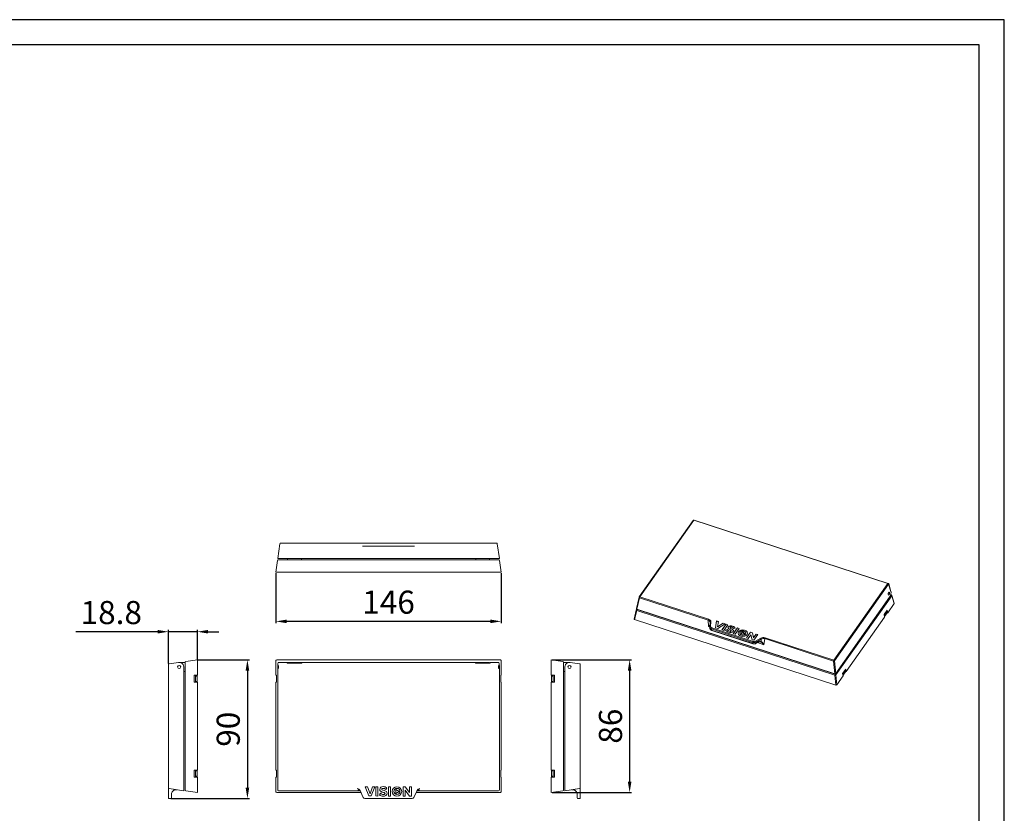
# Model space of a CAD drawing. Units: millimetres. Extents: x -548 to 2250, y -1887 to -931.
# Drawn here: x 1611 to 2250, y -1446 to -931 of the extents above; entities that cross this region are included whole.
import ezdxf

# ---------------------------------------------------------------- set-up
doc = ezdxf.new("R2010")
doc.units = ezdxf.units.MM
doc.dimstyles.new('ISO-25', dxfattribs={"dimtxt": 15, "dimasz": 7, "dimexe": 1.25, "dimexo": 0.625, "dimgap": 3, "dimtad": 1, "dimtoh": 1, "dimdsep": 46, "dimtxsty": 'Standard', "dimcen": 0, "dimadec": 0, "dimazin": 0, "dimtfac": 1, "dimtmove": 0, "dimatfit": 3, "dimfxl": 0, "dimarcsym": 0})

# ---------------------------------------------------------------- blocks, each defined once
blk = doc.blocks.new('*D18')
at = {"color": 0, "lineweight": -2}
for p, q in [((1707.74, -1348.77), (1707.74, -1326.89)), ((1726.54, -1346.27), (1726.54, -1326.89)), ((1700.74, -1328.14), (1647.74, -1328.14)), ((1726.54, -1328.14), (1707.74, -1328.14)), ((1733.54, -1328.14), (1740.54, -1328.14))]:
    blk.add_line(p, q, dxfattribs=at)
at = {"color": 0, "lineweight": 18}
for points in [[(1700.74, -1326.98), (1700.74, -1329.31), (1707.74, -1328.14)], [(1733.54, -1326.98), (1733.54, -1329.31), (1726.54, -1328.14)]]:
    blk.add_solid(points, dxfattribs=at)
at = {"layer": 'Defpoints', "color": 0, "lineweight": 18}
for p in [(1707.74, -1328.14), (1726.54, -1346.9), (1707.74, -1349.39)]:
    blk.add_point(p, dxfattribs=at)
at = {"color": 0, "lineweight": 18, "insert": (1670.74, -1317.64), "char_height": 15, "attachment_point": 5}
blk.add_mtext('18.8', dxfattribs=at)
blk = doc.blocks.new('*D19')
at = {"color": 0, "lineweight": -2}
for p, q in [((1956.65, -1346.4), (2008.07, -1346.4)), ((2006.82, -1353.4), (2006.82, -1425.4)), ((1956.65, -1432.4), (2008.07, -1432.4))]:
    blk.add_line(p, q, dxfattribs=at)
at = {"color": 0, "lineweight": 18}
for points in [[(2005.65, -1353.4), (2007.99, -1353.4), (2006.82, -1346.4)], [(2005.65, -1425.4), (2007.99, -1425.4), (2006.82, -1432.4)]]:
    blk.add_solid(points, dxfattribs=at)
at = {"layer": 'Defpoints', "color": 0, "lineweight": 18}
for p in [(1956.03, -1346.4), (1956.03, -1432.4), (2006.82, -1432.4)]:
    blk.add_point(p, dxfattribs=at)
at = {"color": 0, "lineweight": 18, "insert": (1996.32, -1389.4), "char_height": 15, "attachment_point": 5, "rotation": 90}
blk.add_mtext('86', dxfattribs=at)
blk = doc.blocks.new('*D20')
at = {"color": 0, "lineweight": -2}
for p, q in [((1777.51, -1290.07), (1777.51, -1322.67)), ((1923.5, -1290.07), (1923.5, -1322.67)), ((1916.5, -1321.42), (1784.51, -1321.42))]:
    blk.add_line(p, q, dxfattribs=at)
at = {"color": 0, "lineweight": 18}
for points in [[(1784.51, -1320.26), (1784.51, -1322.59), (1777.51, -1321.42)], [(1916.5, -1320.26), (1916.5, -1322.59), (1923.5, -1321.42)]]:
    blk.add_solid(points, dxfattribs=at)
at = {"layer": 'Defpoints', "color": 0, "lineweight": 18}
for p in [(1777.51, -1289.45), (1923.5, -1289.45), (1777.51, -1321.42)]:
    blk.add_point(p, dxfattribs=at)
at = {"color": 0, "lineweight": 18, "insert": (1850.51, -1310.92), "char_height": 15, "attachment_point": 5}
blk.add_mtext('146', dxfattribs=at)
blk = doc.blocks.new('*D24')
at = {"color": 0, "lineweight": -2}
for p, q in [((1727.16, -1346.4), (1760.25, -1346.4)), ((1759, -1353.4), (1759, -1429.36)), ((1709.36, -1436.36), (1760.25, -1436.36))]:
    blk.add_line(p, q, dxfattribs=at)
at = {"color": 0, "lineweight": 18}
for points in [[(1757.83, -1353.4), (1760.16, -1353.4), (1759, -1346.4)], [(1757.83, -1429.36), (1760.16, -1429.36), (1759, -1436.36)]]:
    blk.add_solid(points, dxfattribs=at)
at = {"layer": 'Defpoints', "color": 0, "lineweight": 18}
for p in [(1726.54, -1346.4), (1708.74, -1436.36), (1759, -1436.36)]:
    blk.add_point(p, dxfattribs=at)
at = {"color": 0, "lineweight": 18, "insert": (1748.5, -1391.38), "char_height": 15, "attachment_point": 5, "rotation": 90}
blk.add_mtext('90', dxfattribs=at)

msp = doc.modelspace()

# ---------------------------------------------------------------- linework, layer by layer
for p, q in [((2249.73, -931.146), (888.95, -931.146)), ((2249.73, -1886.961), (2249.73, -931.146)), ((2233.532, -947.376), (969.944, -947.376)), ((2233.532, -1870.763), (2233.532, -947.376))]:
    msp.add_line(p, q)
at = {"lineweight": 18}
for p, q in [((2048.033, -1255.903), (2012.981, -1305.566)), ((2048.436, -1255.828), (2013.384, -1305.491)), ((2174.294, -1296.925), (2048.436, -1255.828)), ((2174.454, -1296.813), (2048.596, -1255.716)), ((1778.664, -1280.647), (1780.009, -1271.078)), ((1780.504, -1270.647), (1830.173, -1270.647)), ((1830.173, -1270.647), (1832.475, -1270.647)), ((1832.475, -1270.647), (1834.298, -1270.647)), ((1834.298, -1272.647), (1833.676, -1272.647)), ((1834.298, -1270.647), (1835.666, -1270.647)), ((1835.666, -1272.647), (1834.298, -1272.647)), ((1835.666, -1270.647), (1865.351, -1270.647)), ((1865.351, -1272.647), (1835.666, -1272.647)), ((1844.784, -1270.631), (1844.784, -1270.647)), ((1846.085, -1270.631), (1846.085, -1270.647)), ((1848.221, -1270.647), (1848.221, -1270.631)), ((1849.513, -1270.647), (1849.513, -1270.631)), ((1865.351, -1270.647), (1866.719, -1270.647)), ((1866.719, -1272.647), (1865.351, -1272.647)), ((1866.719, -1270.647), (1868.541, -1270.647)), ((1867.341, -1272.647), (1866.719, -1272.647)), ((1868.541, -1270.647), (1870.843, -1270.647)), ((1870.843, -1270.647), (1920.512, -1270.647)), ((1921.007, -1271.078), (1922.352, -1280.647)), ((1777.512, -1289.447), (1778.576, -1281.878)), ((1779.159, -1280.647), (1778.664, -1280.647)), ((1779.071, -1281.447), (1921.946, -1281.447)), ((1921.857, -1280.647), (1779.159, -1280.647)), ((1784.968, -1281.447), (1784.968, -1280.647)), ((1793.968, -1281.447), (1793.968, -1280.647)), ((1907.048, -1281.447), (1907.048, -1280.647)), ((1916.048, -1281.447), (1916.048, -1280.647)), ((1922.352, -1280.647), (1921.857, -1280.647)), ((1922.441, -1281.878), (1923.505, -1289.447)), ((1778.007, -1289.447), (1777.512, -1289.447)), ((1923.01, -1289.447), (1778.007, -1289.447)), ((1779.289, -1289.447), (1779.389, -1289.583)), ((1779.574, -1289.447), (1779.389, -1289.583)), ((1923.505, -1289.447), (1923.01, -1289.447)), ((2139.242, -1346.588), (2174.294, -1296.925)), ((2174.743, -1297.383), (2139.692, -1347.046)), ((2176.303, -1302.73), (2174.743, -1297.383)), ((2176.22, -1302.087), (2174.779, -1297.149)), ((2012.902, -1305.743), (2011.205, -1313.154)), ((2013.172, -1306.111), (2011.478, -1313.509)), ((2057.821, -1320.691), (2013.172, -1306.111)), ((2013.384, -1305.491), (2058.033, -1320.07)), ((2140.416, -1355.235), (2175.351, -1305.737)), ((2176.777, -1304.768), (2140.482, -1356.194)), ((2175.57, -1305.383), (2176.327, -1304.31)), ((2176.327, -1304.31), (2176.04, -1304.216)), ((2176.488, -1304.198), (2176.08, -1304.065)), ((2178.281, -1309.925), (2176.777, -1304.768)), ((2178.322, -1309.709), (2176.813, -1304.534)), ((2011.115, -1314.048), (2009.772, -1319.914)), ((2011.385, -1314.416), (2010.044, -1320.269)), ((2011.455, -1313.501), (2011.194, -1313.871)), ((2139.82, -1356.356), (2011.385, -1314.416)), ((2139.754, -1355.397), (2011.478, -1313.509)), ((2011.739, -1313.594), (2011.597, -1313.796)), ((2011.597, -1313.796), (2140.032, -1355.735)), ((2173.832, -1314.207), (2171.861, -1316.999)), ((2174.12, -1315.821), (2173.832, -1314.207)), ((2178.281, -1309.925), (2174.12, -1315.821)), ((2140.392, -1362.832), (2010.044, -1320.269)), ((2057.852, -1324.845), (2057.821, -1320.691)), ((2062.513, -1325.54), (2063.07, -1321.149)), ((2063.071, -1321.246), (2062.527, -1325.545)), ((2063.07, -1321.149), (2063.071, -1321.246)), ((2063.07, -1321.149), (2064.374, -1321.578)), ((2064.36, -1321.67), (2063.071, -1321.246)), ((2172.149, -1318.613), (2147.186, -1353.982)), ((2171.861, -1316.999), (2172.149, -1318.613)), ((2172.063, -1318.131), (2172.146, -1318.158)), ((2172.135, -1317.43), (2173.668, -1315.259)), ((2172.135, -1317.43), (2172.146, -1318.158)), ((2172.146, -1318.158), (2173.678, -1315.986)), ((2173.668, -1315.259), (2173.678, -1315.986)), ((2173.674, -1315.675), (2174.12, -1315.821)), ((2057.852, -1324.845), (2058.816, -1325.159)), ((2058.815, -1325.138), (2058.826, -1325.865)), ((2058.952, -1322.017), (2058.816, -1325.066)), ((2059.446, -1321.676), (2059.31, -1324.725)), ((2059.939, -1326.349), (2059.95, -1327.076)), ((2086.624, -1335.063), (2059.939, -1326.349)), ((2059.95, -1327.076), (2086.635, -1335.79)), ((2060.014, -1327.241), (2086.699, -1335.955)), ((2060.153, -1325.675), (2086.837, -1334.389)), ((2063.947, -1326.012), (2062.513, -1325.54)), ((2064.374, -1321.578), (2063.838, -1324.92)), ((2063.838, -1324.92), (2067.346, -1322.555)), ((2063.838, -1324.92), (2063.84, -1325.017)), ((2067.347, -1322.652), (2063.84, -1325.017)), ((2068.651, -1322.984), (2063.947, -1326.012)), ((2069.311, -1323.201), (2066.677, -1326.909)), ((2066.677, -1326.909), (2067.82, -1327.285)), ((2066.734, -1326.928), (2069.312, -1323.298)), ((2067.346, -1322.555), (2067.347, -1322.652)), ((2067.346, -1322.555), (2068.651, -1322.984)), ((2068.551, -1323.048), (2067.347, -1322.652)), ((2067.82, -1327.285), (2070.454, -1323.577)), ((2070.099, -1326.649), (2069.053, -1327.046)), ((2070.101, -1326.746), (2069.054, -1327.143)), ((2069.311, -1323.201), (2069.312, -1323.298)), ((2070.454, -1323.577), (2069.311, -1323.201)), ((2069.312, -1323.298), (2070.399, -1323.655)), ((2070.101, -1326.746), (2070.099, -1326.649)), ((2070.724, -1325.086), (2070.723, -1324.989)), ((2071.453, -1327.808), (2071.451, -1327.711)), ((2071.905, -1325.394), (2071.907, -1325.515)), ((2072.679, -1327.703), (2072.678, -1327.606)), ((2072.717, -1327.595), (2072.716, -1327.474)), ((2073.563, -1324.627), (2073.562, -1324.53)), ((2076.671, -1325.621), (2074.037, -1329.329)), ((2074.094, -1329.347), (2076.672, -1325.718)), ((2074.241, -1326.104), (2075.288, -1325.735)), ((2075.18, -1329.705), (2077.814, -1325.997)), ((2076.671, -1325.621), (2076.672, -1325.718)), ((2077.814, -1325.997), (2076.671, -1325.621)), ((2076.672, -1325.718), (2077.759, -1326.075)), ((2074.037, -1329.329), (2075.18, -1329.705)), ((2078.208, -1329.1), (2078.209, -1329.196)), ((2078.961, -1329.619), (2080.057, -1328.076)), ((2081.405, -1329.471), (2078.961, -1329.619)), ((2080.059, -1328.173), (2079.035, -1329.615)), ((2080.057, -1328.076), (2080.059, -1328.173)), ((2080.057, -1328.076), (2081.405, -1329.471)), ((2081.318, -1329.476), (2080.059, -1328.173)), ((2082.165, -1329.137), (2082.163, -1329.041)), ((2085.199, -1328.424), (2082.565, -1332.132)), ((2082.565, -1332.132), (2083.708, -1332.508)), ((2082.622, -1332.151), (2085.2, -1328.521)), ((2083.708, -1332.508), (2085.426, -1330.09)), ((2085.199, -1328.424), (2085.2, -1328.521)), ((2086.375, -1328.811), (2085.199, -1328.424)), ((2085.2, -1328.521), (2086.376, -1328.908)), ((2085.426, -1330.09), (2086.269, -1333.35)), ((2086.269, -1333.35), (2087.372, -1333.713)), ((2086.375, -1328.811), (2086.376, -1328.908)), ((2087.208, -1331.958), (2086.375, -1328.811)), ((2086.376, -1328.908), (2087.21, -1332.055)), ((2088.863, -1329.629), (2087.208, -1331.958)), ((2087.208, -1331.958), (2087.21, -1332.055)), ((2087.21, -1332.055), (2088.864, -1329.726)), ((2087.372, -1333.713), (2090.007, -1330.005)), ((2088.455, -1334.242), (2091.867, -1332.263)), ((2092.193, -1332.887), (2088.78, -1334.866)), ((2088.863, -1329.629), (2088.864, -1329.726)), ((2090.007, -1330.005), (2088.863, -1329.629)), ((2088.864, -1329.726), (2089.951, -1330.083)), ((2091.983, -1334.437), (2092.193, -1332.887)), ((2094.381, -1332.629), (2093.844, -1336.598)), ((2139.03, -1347.208), (2094.381, -1332.629)), ((2094.593, -1332.008), (2139.242, -1346.588)), ((2086.624, -1335.063), (2086.635, -1335.79)), ((2088.722, -1335.765), (2089.887, -1335.089)), ((2088.791, -1335.594), (2088.78, -1334.866)), ((2088.791, -1335.594), (2089.956, -1334.918)), ((2089.648, -1335.227), (2093.844, -1336.598)), ((1718.97, -1347.466), (1726.539, -1346.402)), ((1726.539, -1346.402), (1726.539, -1346.897)), ((1726.539, -1346.897), (1726.539, -1356.399)), ((1777.512, -1346.897), (1777.512, -1356.399)), ((1778.007, -1346.402), (1923.01, -1346.402)), ((1923.505, -1346.897), (1923.505, -1356.399)), ((1956.026, -1346.897), (1956.026, -1346.402)), ((1956.026, -1346.402), (1963.596, -1347.466)), ((1956.026, -1346.897), (1956.026, -1356.399)), ((1707.739, -1429.429), (1707.739, -1349.395)), ((1708.17, -1348.899), (1714.322, -1348.035)), ((1714.739, -1348.006), (1718.539, -1348.006)), ((1717.739, -1430.774), (1717.739, -1351.006)), ((1718.539, -1430.836), (1718.539, -1347.961)), ((1778.664, -1351.006), (1778.664, -1430.774)), ((1784.718, -1348.006), (1779.418, -1348.006)), ((1784.718, -1348.006), (1784.718, -1348.035)), ((1784.718, -1348.035), (1784.718, -1348.507)), ((1794.218, -1348.507), (1784.718, -1348.507)), ((1784.968, -1348.006), (1793.968, -1348.006)), ((1784.968, -1348.507), (1784.968, -1348.006)), ((1793.968, -1348.507), (1793.968, -1348.006)), ((1906.798, -1348.006), (1794.218, -1348.006)), ((1794.218, -1348.035), (1794.218, -1348.006)), ((1794.218, -1348.035), (1794.218, -1348.507)), ((1906.798, -1348.006), (1906.798, -1348.035)), ((1906.798, -1348.035), (1906.798, -1348.507)), ((1916.298, -1348.507), (1906.798, -1348.507)), ((1907.048, -1348.507), (1907.048, -1348.006)), ((1907.048, -1348.006), (1916.048, -1348.006)), ((1916.048, -1348.507), (1916.048, -1348.006)), ((1921.592, -1348.006), (1916.298, -1348.006)), ((1916.298, -1348.035), (1916.298, -1348.006)), ((1916.298, -1348.035), (1916.298, -1348.507)), ((1922.352, -1430.774), (1922.352, -1351.006)), ((1964.026, -1347.961), (1964.026, -1430.836)), ((1967.826, -1348.006), (1964.026, -1348.006)), ((1964.826, -1351.006), (1964.826, -1430.774)), ((1968.244, -1348.035), (1974.396, -1348.899)), ((1974.826, -1349.395), (1974.826, -1429.429)), ((2139.754, -1355.397), (2139.03, -1347.208)), ((2139.692, -1347.046), (2140.416, -1355.235)), ((2146.898, -1352.369), (2144.927, -1355.161)), ((2147.186, -1353.982), (2146.898, -1352.369)), ((1718.539, -1354.006), (1717.739, -1354.006)), ((1724.439, -1356.399), (1724.439, -1360.899)), ((1726.539, -1356.399), (1724.439, -1356.399)), ((1725.439, -1356.899), (1725.439, -1356.399)), ((1725.439, -1356.899), (1726.439, -1356.899)), ((1725.439, -1360.399), (1725.439, -1356.899)), ((1726.439, -1356.899), (1726.439, -1356.399)), ((1726.439, -1360.399), (1726.439, -1356.899)), ((1777.807, -1356.399), (1777.512, -1356.399)), ((1777.758, -1360.399), (1777.758, -1356.899)), ((1777.807, -1356.399), (1777.807, -1360.899)), ((1923.21, -1356.399), (1923.21, -1360.899)), ((1923.505, -1356.399), (1923.21, -1356.399)), ((1923.258, -1360.399), (1923.258, -1356.899)), ((1958.126, -1356.399), (1956.026, -1356.399)), ((1956.126, -1356.899), (1956.126, -1356.399)), ((1956.126, -1356.899), (1957.126, -1356.899)), ((1956.126, -1360.399), (1956.126, -1356.899)), ((1957.126, -1356.899), (1957.126, -1356.399)), ((1957.126, -1360.399), (1957.126, -1356.899)), ((1958.126, -1356.399), (1958.126, -1360.899)), ((1964.026, -1354.006), (1964.827, -1354.006)), ((2140.392, -1362.832), (2139.82, -1356.356)), ((2140.032, -1355.735), (2140.319, -1355.328)), ((2140.482, -1356.194), (2141.054, -1362.671)), ((2145.215, -1356.775), (2141.054, -1362.671)), ((2144.927, -1355.161), (2145.215, -1356.775)), ((2145.129, -1356.293), (2145.212, -1356.319)), ((2145.201, -1355.592), (2146.734, -1353.42)), ((2145.201, -1355.592), (2145.212, -1356.319)), ((2145.212, -1356.319), (2146.744, -1354.148)), ((2146.734, -1353.42), (2146.744, -1354.148)), ((2146.74, -1353.837), (2147.186, -1353.982)), ((1724.439, -1360.899), (1726.539, -1360.899)), ((1725.439, -1360.899), (1725.439, -1360.399)), ((1725.439, -1360.399), (1726.439, -1360.399)), ((1725.439, -1360.899), (1725.439, -1360.899)), ((1726.439, -1360.399), (1726.439, -1360.899)), ((1726.439, -1360.899), (1726.439, -1360.899)), ((1726.539, -1360.899), (1726.539, -1417.898)), ((1777.512, -1360.899), (1777.807, -1360.899)), ((1777.512, -1360.899), (1777.512, -1417.898)), ((1923.21, -1360.899), (1923.505, -1360.899)), ((1923.505, -1360.899), (1923.505, -1417.898)), ((1956.026, -1360.899), (1958.126, -1360.899)), ((1956.026, -1360.899), (1956.026, -1417.898)), ((1956.126, -1360.899), (1956.126, -1360.399)), ((1956.126, -1360.399), (1957.126, -1360.399)), ((1956.126, -1360.899), (1956.126, -1360.899)), ((1957.126, -1360.399), (1957.126, -1360.899)), ((1957.126, -1360.899), (1957.126, -1360.899)), ((1726.539, -1404.399), (1726.675, -1404.399)), ((1726.675, -1404.399), (1726.675, -1410.399)), ((1956.026, -1404.399), (1955.891, -1404.399)), ((1955.891, -1404.399), (1955.891, -1410.399)), ((1726.539, -1410.399), (1726.675, -1410.399)), ((1956.026, -1410.399), (1955.891, -1410.399)), ((1724.439, -1417.898), (1724.439, -1422.398)), ((1726.539, -1417.898), (1724.439, -1417.898)), ((1724.439, -1422.398), (1726.539, -1422.398)), ((1725.439, -1417.899), (1725.439, -1417.898)), ((1725.439, -1418.399), (1725.439, -1417.899)), ((1725.439, -1418.399), (1726.439, -1418.399)), ((1725.439, -1421.899), (1725.439, -1418.399)), ((1725.439, -1422.399), (1725.439, -1421.899)), ((1725.439, -1421.899), (1726.439, -1421.899)), ((1726.439, -1417.898), (1726.439, -1417.899)), ((1726.439, -1418.399), (1726.439, -1417.899)), ((1726.439, -1421.899), (1726.439, -1418.399)), ((1726.439, -1421.899), (1726.439, -1422.399)), ((1726.539, -1422.398), (1726.539, -1431.9)), ((1777.512, -1417.898), (1777.807, -1417.898)), ((1777.512, -1422.398), (1777.807, -1422.398)), ((1777.512, -1422.398), (1777.512, -1431.9)), ((1777.758, -1421.899), (1777.758, -1418.399)), ((1777.807, -1417.898), (1777.807, -1422.398)), ((1923.21, -1417.898), (1923.21, -1422.398)), ((1923.505, -1417.898), (1923.21, -1417.898)), ((1923.21, -1422.398), (1923.505, -1422.398)), ((1923.258, -1421.899), (1923.258, -1418.399)), ((1923.505, -1422.398), (1923.505, -1431.9)), ((1956.026, -1417.898), (1958.126, -1417.898)), ((1956.026, -1422.398), (1958.126, -1422.398)), ((1956.026, -1422.398), (1956.026, -1431.9)), ((1956.126, -1417.898), (1956.126, -1417.899)), ((1956.126, -1418.399), (1956.126, -1417.899)), ((1956.126, -1421.899), (1956.126, -1418.399)), ((1956.126, -1418.399), (1957.126, -1418.399)), ((1956.126, -1422.399), (1956.126, -1421.899)), ((1956.126, -1421.899), (1957.126, -1421.899)), ((1957.126, -1417.899), (1957.126, -1417.898)), ((1957.126, -1418.399), (1957.126, -1417.899)), ((1957.126, -1421.899), (1957.126, -1418.399)), ((1957.126, -1421.899), (1957.126, -1422.399)), ((1958.126, -1417.898), (1958.126, -1422.398)), ((1707.739, -1428.629), (1707.723, -1428.629)), ((1707.739, -1429.741), (1707.723, -1429.741)), ((1707.739, -1430.928), (1707.739, -1429.429)), ((1717.739, -1431.269), (1708.17, -1429.925)), ((1837.714, -1434.678), (1835.415, -1428.689)), ((1835.415, -1428.689), (1836.868, -1428.693)), ((1836.868, -1428.693), (1838.516, -1433.298)), ((1838.516, -1433.298), (1840.178, -1428.701)), ((1841.631, -1428.705), (1839.311, -1434.682)), ((1840.178, -1428.701), (1841.631, -1428.705)), ((1842.367, -1428.707), (1842.351, -1434.69)), ((1843.64, -1428.71), (1842.367, -1428.707)), ((1843.625, -1434.693), (1843.64, -1428.71)), ((1848.677, -1430.401), (1849.388, -1429.47)), ((1850.565, -1428.728), (1850.549, -1434.711)), ((1851.838, -1428.732), (1850.565, -1428.728)), ((1851.823, -1434.714), (1851.838, -1428.732)), ((1860.064, -1428.753), (1860.048, -1434.736)), ((1861.373, -1428.756), (1860.064, -1428.753)), ((1864.135, -1432.522), (1861.373, -1428.756)), ((1864.145, -1428.764), (1864.135, -1432.522)), ((1865.418, -1428.767), (1864.145, -1428.764)), ((1865.403, -1434.75), (1865.418, -1428.767)), ((1974.396, -1429.925), (1964.826, -1431.269)), ((1974.843, -1428.629), (1974.826, -1428.629)), ((1974.826, -1429.429), (1974.826, -1430.928)), ((1974.843, -1429.741), (1974.826, -1429.741)), ((1707.723, -1433.698), (1707.739, -1433.698)), ((1707.723, -1434.81), (1707.739, -1434.81)), ((1707.739, -1434.98), (1707.739, -1430.928)), ((1707.739, -1435.864), (1707.739, -1434.98)), ((1709.739, -1433.596), (1709.739, -1434.98)), ((1709.739, -1434.98), (1709.739, -1435.864)), ((1717.739, -1430.774), (1717.739, -1431.269)), ((1726.539, -1432.395), (1718.97, -1431.331)), ((1726.539, -1431.9), (1726.539, -1432.395)), ((1832.589, -1432.395), (1778.007, -1432.395)), ((1832.082, -1431.269), (1779.159, -1431.269)), ((1833.842, -1435.185), (1832.019, -1431.133)), ((1839.311, -1434.682), (1837.714, -1434.678)), ((1842.351, -1434.69), (1843.625, -1434.693)), ((1845.28, -1432.885), (1844.587, -1433.852)), ((1850.549, -1434.711), (1851.823, -1434.714)), ((1855.187, -1432.986), (1855.193, -1430.496)), ((1857.301, -1431.746), (1855.187, -1432.986)), ((1855.193, -1430.496), (1857.301, -1431.746)), ((1860.048, -1434.736), (1861.322, -1434.739)), ((1861.322, -1434.739), (1861.332, -1430.837)), ((1861.332, -1430.837), (1864.174, -1434.747)), ((1864.174, -1434.747), (1865.403, -1434.75)), ((1868.997, -1431.133), (1867.175, -1435.185)), ((1923.01, -1432.395), (1868.428, -1432.395)), ((1921.857, -1431.269), (1868.934, -1431.269)), ((1963.596, -1431.331), (1956.026, -1432.395)), ((1956.026, -1432.395), (1956.026, -1431.9)), ((1964.826, -1431.269), (1964.826, -1430.774)), ((1972.826, -1434.98), (1972.826, -1433.596)), ((1972.826, -1435.864), (1972.826, -1434.98)), ((1974.826, -1430.928), (1974.826, -1434.98)), ((1974.826, -1433.698), (1974.843, -1433.698)), ((1974.826, -1434.81), (1974.843, -1434.81)), ((1974.826, -1435.864), (1974.826, -1434.98)), ((1708.239, -1436.364), (1709.239, -1436.364)), ((1865.351, -1436.364), (1835.666, -1436.364)), ((1974.326, -1436.364), (1973.326, -1436.364))]:
    msp.add_line(p, q, dxfattribs=at)
for centre, radius in [((1714.739, -1351.006), 1), ((1967.826, -1351.006), 1), ((1855.943, -1431.743), 3.09), ((1855.943, -1431.743), 1.978)]:
    msp.add_circle(centre, radius, dxfattribs=at)
for centre, radius, start, end in [((2048.441, -1256.191), 0.5, 71.916081, 144.786068), ((1780.504, -1271.147), 0.5, 90, 172), ((1920.512, -1271.147), 0.5, 8, 90), ((1779.071, -1281.947), 0.5, 90, 172), ((1921.946, -1281.947), 0.5, 8, 90), ((2174.299, -1297.289), 0.5, 16.26337, 71.916081), ((2013.39, -1305.854), 0.5, 144.786068, 167.102151), ((2176.333, -1304.674), 0.5, 16.26337, 71.916081), ((2011.602, -1314.16), 0.5, 144.786068, 167.102151), ((1708.239, -1349.395), 0.5, 98, 180), ((1714.739, -1351.006), 3, 90, 98.001566), ((1714.739, -1351.006), 3, 0, 64.778787), ((1719.039, -1347.961), 0.5, 98, 180), ((1963.526, -1347.961), 0.5, 0, 82), ((1967.826, -1351.006), 3, 115.221213, 180), ((1967.826, -1351.006), 3, 81.998434, 90), ((1974.326, -1349.395), 0.5, 360, 82), ((1708.239, -1429.429), 0.5, 180, 262), ((1974.326, -1429.429), 0.5, 278, 360), ((1708.239, -1435.864), 0.5, 180, 270), ((1709.239, -1435.864), 0.5, 270, 0), ((1712.739, -1433.596), 3, 136.835565, 180), ((1719.039, -1430.836), 0.5, 180, 262), ((1835.666, -1434.364), 2, 204.22292, 270), ((1865.351, -1434.364), 2, 270, 335.77708), ((1963.526, -1430.836), 0.5, 278, 0), ((1969.826, -1433.596), 3, 0, 43.164435), ((1973.326, -1435.864), 0.5, 180, 270), ((1974.326, -1435.864), 0.5, 270, 0)]:
    msp.add_arc(centre, radius, start, end, dxfattribs=at)
for centre, major_axis, ratio, start_param, end_param in [((2048.441, -1256.191), (-0.409, 0.288), 0.6505047, 5.1548635, 6.2831834), ((2048.441, -1256.191), (0.155, 0.475), 0.3252014, 0.0000222, 0.8122109), ((2174.299, -1297.289), (0.155, 0.475), 0.3252014, 0.0000222, 0.8122109), ((2174.299, -1297.289), (-0.409, 0.288), 0.6505047, 3.7236935, 5.1548635), ((2174.299, -1297.289), (0.48, 0.14), 0.7180317, 5.6397688, 6.2831976), ((2013.39, -1305.854), (-0.487, 0.112), 0.6283491, 0.0000206, 1.2559715), ((2013.39, -1305.854), (-0.409, 0.288), 0.6505047, 5.1548635, 6.2831834), ((2013.39, -1305.854), (-0.155, -0.475), 0.3252014, 3.9538036, 5.3849736), ((2174.939, -1303.431), (-0.614, -2.952), 0.4174286, 0.7659297, 1.8965328), ((2176.333, -1304.674), (-0.155, -0.475), 0.3252014, 3.1416149, 3.9538036), ((2176.333, -1304.674), (-0.409, 0.288), 0.6505047, 3.7236935, 5.1548635), ((2176.333, -1304.674), (0.48, 0.14), 0.7180317, 5.6397688, 6.2831976), ((2011.602, -1314.16), (0.487, -0.112), 0.6283491, 3.1416133, 4.3975642), ((2011.708, -1313.199), (-0.509, -0.015), 0.6756827, 6.1092224, 7.3651702), ((2011.602, -1314.16), (-0.409, 0.288), 0.6505047, 5.1548635, 6.2831834), ((2011.602, -1314.16), (0.155, 0.475), 0.3252014, 0.8122109, 2.2433809), ((2177.823, -1309.783), (-0.509, -0.015), 0.6756827, 2.6721572, 3.315585), ((2010.274, -1319.958), (-0.509, -0.015), 0.6756827, 6.1092225, 7.3651703), ((2058.039, -1320.434), (-0.155, -0.475), 0.3252014, 3.9538036, 5.3849736), ((2056.953, -1322.007), (-2, -0.039), 0.7261078, 3.1328247, 4.2491591), ((2056.948, -1321.643), (-2.5, -0.04), 0.6944328, 3.0994049, 4.2518056), ((2060.815, -1325.108), (2, 0.03), 0.6863583, 3.1007774, 3.1416042), ((2060.815, -1325.108), (2, 0.03), 0.6863583, 3.141604, 4.2488041), ((2059.316, -1325.088), (-0.5, 0.022), 0.7266579, 4.7555978, 6.2831725), ((2059.316, -1325.088), (-0.5, 0.022), 0.7266579, 6.2831725, 6.3263941), ((2060.826, -1325.835), (-2, -0.03), 0.6863583, 0.0000114, 1.1072114), ((2059.452, -1322.04), (-0.5, 0.022), 0.7266579, 4.7555978, 6.2831725), ((2056.953, -1322.007), (-2, -0.039), 0.7261078, 3.0967584, 3.1328252), ((2060.81, -1324.745), (-1.5, -0.022), 0.6863583, 6.2423701, 7.3903967), ((2060.158, -1326.039), (0.155, 0.475), 0.3252014, 0.8122109, 2.3830073), ((2060.169, -1326.766), (0.155, 0.475), 0.3252014, 2.3830073, 3.1416029), ((2080.187, -1329.167), (-3.09, -0.046), 0.6863583, 3.1643657, 5.8196007), ((2080.187, -1329.167), (-3.09, -0.046), 0.6863583, 5.8196003, 6.2604049), ((2080.187, -1329.167), (-1.978, -0.029), 0.6863583, 0.0000946, 3.1415891), ((2093.467, -1333.568), (-2.517, -0.075), 0.6846197, 4.2285429, 5.3809436), ((2091.873, -1332.626), (-0.251, 0.433), 0.4598055, 3.8289761, 5.3997724), ((2093.473, -1333.932), (-2.017, -0.161), 0.6994871, 4.1904472, 5.3428479), ((2094.598, -1332.372), (0.155, 0.475), 0.3252014, 0.8122109, 2.2433809), ((2086.843, -1334.753), (0.155, 0.475), 0.3252014, 0.8122109, 2.3830073), ((2087.5, -1333.822), (2, 0.03), 0.6863583, 4.2488041, 5.3968307), ((2087.511, -1334.549), (-2, -0.03), 0.6863583, 1.1072114, 2.255238), ((2086.854, -1335.48), (0.155, 0.475), 0.3252014, 2.3830073, 3.1420457), ((2087.494, -1333.458), (-1.5, -0.022), 0.6863583, 1.1072114, 2.255238), ((2088.46, -1334.605), (-0.251, 0.433), 0.4598055, 3.8289761, 5.3997724), ((2088.471, -1335.332), (-0.251, 0.433), 0.4598055, 3.1410418, 3.8289761), ((2089.636, -1334.657), (-0.251, 0.433), 0.4598055, 3.1415812, 3.8289761), ((2089.994, -1337.463), (-2.55, -2.739), 0.5404865, 3.4459638, 4.1993253), ((2091.663, -1334.176), (0.111, 0.488), 0.7955525, 3.049666, 4.3359643), ((1778.017, -1346.907), (-0.36, 0.36), 0.9808148, 5.5074779, 7.0588983), ((1923, -1346.907), (-0.36, -0.36), 0.9808148, 2.3658797, 3.9173001), ((2139.248, -1346.952), (0.155, 0.475), 0.3252014, 0.8122109, 2.2433809), ((2139.248, -1346.952), (-0.409, 0.288), 0.6505047, 3.7236935, 5.1548635), ((1779.086, -1351.006), (0, -3), 0.1405408, 3.5817859, 4.712389), ((1921.931, -1351.006), (0, -3), 0.1405408, 1.5707963, 2.7013994), ((2139.248, -1346.952), (-0.498, -0.044), 0.5386947, 1.0716199, 2.6230458), ((2139.966, -1355.08), (-0.501, 0), 0.6969402, 1.1337422, 2.6851627), ((2140.037, -1356.099), (0.155, 0.475), 0.3252014, 0.8122109, 2.2433809), ((2140.037, -1356.099), (-0.498, -0.044), 0.5386947, 1.0716199, 2.6230458), ((2140.037, -1356.099), (-0.409, 0.288), 0.6505047, 3.7236935, 5.1548635), ((2140.604, -1362.516), (-0.501, 0), 0.6969402, 1.1337423, 2.6851627), ((1830.195, -1431.954), (0.835, -1.856), 0.9826336, 1.5707963, 2.723197), ((1870.821, -1431.954), (-0.835, -1.856), 0.9826336, 3.5599883, 4.712389), ((1778.017, -1431.89), (-0.36, -0.36), 0.9808148, 5.5074723, 7.0588928), ((1779.169, -1430.765), (0.36, 0.36), 0.9808148, 2.3658797, 3.9173), ((1921.847, -1430.765), (-0.36, 0.36), 0.9808148, 2.3658852, 3.9173056), ((1923, -1431.89), (-0.36, 0.36), 0.9808148, 2.3658852, 3.9173056)]:
    msp.add_ellipse(centre, major_axis=major_axis, ratio=ratio, start_param=start_param, end_param=end_param, dxfattribs=at)
for centre, major_axis, ratio in [((2174.939, -1303.431), (-0.205, -0.984), 0.4174286), ((2080.186, -1329.07), (-3.09, -0.046), 0.6863583), ((2080.186, -1329.07), (-1.978, -0.029), 0.6863583), ((1779.086, -1351.006), (0, -1), 0.1405408), ((1921.931, -1351.006), (0, -1), 0.1405408)]:
    msp.add_ellipse(centre, major_axis=major_axis, ratio=ratio, dxfattribs=at)
for points, knots in [([(2176.22, -1302.088), (2176.228, -1302.116), (2176.236, -1302.145), (2176.252, -1302.209), (2176.261, -1302.246), (2176.283, -1302.355), (2176.294, -1302.429), (2176.306, -1302.578), (2176.308, -1302.653), (2176.303, -1302.73)], [0, 0, 0, 0, 0.1371496, 0.1371496, 0.3097197, 0.3097197, 0.6548598, 0.6548598, 1, 1, 1, 1]), ([(2057.852, -1324.845), (2057.861, -1324.835), (2057.871, -1324.825), (2057.89, -1324.805), (2057.919, -1324.776), (2057.947, -1324.747), (2058.004, -1324.69), (2058.04, -1324.652), (2058.148, -1324.543), (2058.218, -1324.472), (2058.3, -1324.389), (2058.317, -1324.372), (2058.349, -1324.34), (2058.365, -1324.323), (2058.412, -1324.276), (2058.442, -1324.245), (2058.531, -1324.155), (2058.586, -1324.099), (2058.687, -1323.995), (2058.734, -1323.947), (2058.795, -1323.881), (2058.815, -1323.86), (2058.85, -1323.821), (2058.866, -1323.803), (2058.881, -1323.786)], [0, 0, 0, 0, 0.0208629, 0.0208629, 0.0417258, 0.0834516, 0.0834516, 0.1669032, 0.1669032, 0.3338063, 0.3338063, 0.3755321, 0.3755321, 0.4172579, 0.4172579, 0.5007095, 0.5007095, 0.6676126, 0.6676126, 0.8345158, 0.8345158, 0.9179674, 0.9179674, 1, 1, 1, 1]), ([(2058.854, -1324.289), (2058.852, -1324.29), (2058.85, -1324.291), (2058.782, -1324.323), (2058.711, -1324.359), (2058.597, -1324.418), (2058.558, -1324.438), (2058.498, -1324.47), (2058.478, -1324.481), (2058.436, -1324.504), (2058.416, -1324.515), (2058.311, -1324.573), (2058.223, -1324.623), (2058.087, -1324.702), (2058.041, -1324.73), (2057.971, -1324.772), (2057.936, -1324.793), (2057.9, -1324.815), (2057.876, -1324.83), (2057.864, -1324.837), (2057.852, -1324.845)], [0, 0, 0, 0, 0.0069824, 0.0069824, 0.2552368, 0.2552368, 0.379364, 0.379364, 0.4414276, 0.4414276, 0.5034912, 0.5034912, 0.7517456, 0.7517456, 0.8758728, 0.8758728, 0.9379364, 0.9689682, 0.9689682, 1, 1, 1, 1]), ([(2058.827, -1325.793), (2058.824, -1325.873), (2058.834, -1326.065), (2058.924, -1326.365), (2059.113, -1326.666), (2059.379, -1326.925), (2059.688, -1327.117), (2059.911, -1327.208), (2060.014, -1327.241)], [0, 0, 0, 0, 0.1227904, 0.3016579, 0.4801895, 0.6632853, 0.8532018, 1, 1, 1, 1]), ([(2072.678, -1327.606), (2072.765, -1327.483), (2072.69, -1327.336), (2072.455, -1327.122), (2072.307, -1327.033), (2071.861, -1326.773), (2071.547, -1326.612), (2070.985, -1326.242), (2070.726, -1326.031), (2070.489, -1325.517), (2070.549, -1325.234), (2070.723, -1324.989)], [0, 0, 0, 0, 0.125, 0.125, 0.25, 0.25, 0.5, 0.5, 0.75, 0.75, 1, 1, 1, 1]), ([(2070.723, -1324.989), (2070.964, -1324.649), (2071.456, -1324.413), (2072.529, -1324.284), (2073.073, -1324.37), (2073.562, -1324.53)], [0, 0, 0, 0, 0.5, 0.5, 1, 1, 1, 1]), ([(2073.563, -1324.627), (2073.075, -1324.466), (2072.53, -1324.381), (2071.458, -1324.51), (2070.966, -1324.746), (2070.724, -1325.086)], [0, 0, 0, 0, 0.5, 0.5, 1, 1, 1, 1]), ([(2071.451, -1327.711), (2071.588, -1327.756), (2071.733, -1327.792), (2071.99, -1327.824), (2072.103, -1327.829), (2072.288, -1327.812), (2072.363, -1327.797), (2072.484, -1327.756), (2072.533, -1327.732), (2072.617, -1327.676), (2072.652, -1327.642), (2072.678, -1327.606)], [0, 0, 0, 0, 0.3348581, 0.3348581, 0.5773635, 0.5773635, 0.7449854, 0.7449854, 0.8722583, 0.8722583, 1, 1, 1, 1]), ([(2072.679, -1327.703), (2072.653, -1327.739), (2072.618, -1327.773), (2072.535, -1327.829), (2072.485, -1327.853), (2072.365, -1327.894), (2072.289, -1327.908), (2072.104, -1327.926), (2071.991, -1327.921), (2071.734, -1327.889), (2071.589, -1327.852), (2071.453, -1327.808)], [0, 0, 0, 0, 0.1277417, 0.1277417, 0.2550146, 0.2550146, 0.4226365, 0.4226365, 0.6651419, 0.6651419, 1, 1, 1, 1]), ([(2071.938, -1325.306), (2071.851, -1325.428), (2071.954, -1325.57), (2072.204, -1325.774), (2072.352, -1325.86), (2072.799, -1326.115), (2073.108, -1326.278), (2073.657, -1326.651), (2073.906, -1326.864), (2074.133, -1327.378), (2074.073, -1327.656), (2073.9, -1327.899)], [0, 0, 0, 0, 0.125, 0.125, 0.25, 0.25, 0.5, 0.5, 0.75, 0.75, 1, 1, 1, 1]), ([(2074.079, -1327.482), (2074.078, -1327.393), (2074.06, -1327.304), (2073.908, -1326.961), (2073.658, -1326.748), (2073.109, -1326.375), (2072.8, -1326.212), (2072.354, -1325.957), (2072.205, -1325.87), (2071.989, -1325.694), (2071.909, -1325.598), (2071.907, -1325.504)], [0, 0, 0, 0, 0.1050865, 0.1050865, 0.4172633, 0.4172633, 0.7294401, 0.7294401, 0.8855285, 0.8855285, 1, 1, 1, 1]), ([(2072.967, -1325.185), (2072.853, -1325.147), (2072.732, -1325.117), (2072.521, -1325.093), (2072.433, -1325.09), (2072.292, -1325.105), (2072.237, -1325.116), (2072.132, -1325.151), (2072.082, -1325.175), (2071.998, -1325.234), (2071.964, -1325.269), (2071.938, -1325.306)], [0, 0, 0, 0, 0.3281354, 0.3281354, 0.5498874, 0.5498874, 0.6935719, 0.6935719, 0.8472886, 0.8472886, 1, 1, 1, 1]), ([(2073.9, -1327.899), (2073.643, -1328.261), (2073.144, -1328.539), (2071.998, -1328.665), (2071.425, -1328.552), (2070.905, -1328.381)], [0, 0, 0, 0, 0.5, 0.5, 1, 1, 1, 1]), ([(2086.699, -1335.955), (2086.776, -1335.98), (2086.994, -1336.039), (2087.374, -1336.089), (2087.828, -1336.071), (2088.259, -1335.979), (2088.551, -1335.86), (2088.695, -1335.78), (2088.722, -1335.765)], [0, 0, 0, 0, 0.117484, 0.3282323, 0.5395422, 0.7521592, 0.9535232, 1, 1, 1, 1]), ([(2089.887, -1335.089), (2089.966, -1335.044), (2090.192, -1334.921), (2090.557, -1334.765), (2090.955, -1334.657), (2091.294, -1334.626), (2091.474, -1334.645), (2091.553, -1334.664)], [0, 0, 0, 0, 0.1211953, 0.3512203, 0.5766324, 0.7961928, 1, 1, 1, 1]), ([(2093.844, -1336.598), (2093.834, -1336.583), (2093.823, -1336.568), (2093.802, -1336.538), (2093.769, -1336.494), (2093.736, -1336.451), (2093.67, -1336.364), (2093.626, -1336.307), (2093.491, -1336.139), (2093.399, -1336.031), (2093.28, -1335.9), (2093.257, -1335.874), (2093.209, -1335.822), (2093.185, -1335.797), (2093.113, -1335.721), (2093.064, -1335.672), (2092.918, -1335.529), (2092.819, -1335.438), (2092.62, -1335.267), (2092.519, -1335.186), (2092.391, -1335.093), (2092.366, -1335.075), (2092.315, -1335.039), (2092.289, -1335.022), (2092.212, -1334.97), (2092.161, -1334.938), (2092.008, -1334.848), (2091.907, -1334.795), (2091.759, -1334.731), (2091.71, -1334.712), (2091.655, -1334.693), (2091.648, -1334.691), (2091.642, -1334.689)], [0, 0, 0, 0, 0.0165177, 0.0165177, 0.0330355, 0.0660709, 0.0660709, 0.1321419, 0.1321419, 0.2642837, 0.2642837, 0.2973192, 0.2973192, 0.3303547, 0.3303547, 0.3964256, 0.3964256, 0.5285675, 0.5285675, 0.6607094, 0.6607094, 0.6937448, 0.6937448, 0.7267803, 0.7267803, 0.7928512, 0.7928512, 0.9249931, 0.9249931, 0.991064, 0.991064, 1, 1, 1, 1]), ([(2091.983, -1334.437), (2092.024, -1334.454), (2092.065, -1334.473), (2092.147, -1334.517), (2092.188, -1334.542), (2092.312, -1334.623), (2092.395, -1334.686), (2092.52, -1334.791), (2092.561, -1334.829), (2092.645, -1334.907), (2092.686, -1334.948), (2092.81, -1335.074), (2092.89, -1335.163), (2093.049, -1335.353), (2093.127, -1335.452), (2093.242, -1335.608), (2093.28, -1335.662), (2093.337, -1335.743), (2093.355, -1335.771), (2093.393, -1335.826), (2093.411, -1335.854), (2093.503, -1335.995), (2093.574, -1336.111), (2093.678, -1336.289), (2093.712, -1336.35), (2093.762, -1336.442), (2093.787, -1336.488), (2093.812, -1336.535), (2093.828, -1336.566), (2093.836, -1336.582), (2093.844, -1336.598)], [0, 0, 0, 0, 0.0625, 0.0625, 0.125, 0.125, 0.25, 0.25, 0.3125, 0.3125, 0.375, 0.375, 0.5, 0.5, 0.625, 0.625, 0.6875, 0.6875, 0.71875, 0.71875, 0.75, 0.75, 0.875, 0.875, 0.9375, 0.9375, 0.96875, 0.984375, 0.984375, 1, 1, 1, 1]), ([(1714.322, -1348.035), (1714.339, -1348.032), (1714.356, -1348.03), (1714.391, -1348.026), (1714.408, -1348.024), (1714.46, -1348.018), (1714.495, -1348.015), (1714.599, -1348.008), (1714.668, -1348.006), (1714.808, -1348.006), (1714.877, -1348.008), (1715.017, -1348.018), (1715.088, -1348.025), (1715.229, -1348.045), (1715.3, -1348.058), (1715.408, -1348.081), (1715.444, -1348.089), (1715.516, -1348.108), (1715.552, -1348.117), (1715.659, -1348.149), (1715.731, -1348.173), (1715.874, -1348.227), (1715.946, -1348.258), (1716.018, -1348.292)], [0, 0, 0, 0, 0.03125, 0.03125, 0.0625, 0.0625, 0.125, 0.125, 0.25, 0.25, 0.375, 0.375, 0.5, 0.5, 0.625, 0.625, 0.6875, 0.6875, 0.75, 0.75, 0.875, 0.875, 1, 1, 1, 1]), ([(1778.906, -1348.292), (1778.916, -1348.258), (1778.932, -1348.228), (1778.956, -1348.194), (1778.961, -1348.187), (1778.972, -1348.175), (1778.977, -1348.168), (1778.994, -1348.15), (1779.007, -1348.139), (1779.045, -1348.107), (1779.074, -1348.089), (1779.134, -1348.058), (1779.166, -1348.045), (1779.2, -1348.035), (1779.2, -1348.035), (1779.2, -1348.035)], [0, 0, 0, 0, 0.2495244, 0.2495244, 0.3119055, 0.3119055, 0.3742866, 0.3742866, 0.4990488, 0.4990488, 0.7485732, 0.7485732, 0.9980975, 0.9980975, 1, 1, 1, 1]), ([(1779.413, -1348.006), (1779.45, -1348.006), (1779.487, -1348.008), (1779.544, -1348.015), (1779.563, -1348.018), (1779.592, -1348.024), (1779.601, -1348.026), (1779.621, -1348.03), (1779.63, -1348.032), (1779.64, -1348.035)], [0, 0, 0, 0, 0.4984639, 0.4984639, 0.7492319, 0.7492319, 0.874616, 0.874616, 1, 1, 1, 1]), ([(1921.377, -1348.035), (1921.386, -1348.032), (1921.396, -1348.03), (1921.415, -1348.026), (1921.425, -1348.024), (1921.454, -1348.018), (1921.473, -1348.015), (1921.53, -1348.008), (1921.567, -1348.006), (1921.641, -1348.006), (1921.678, -1348.008), (1921.749, -1348.018), (1921.783, -1348.025), (1921.85, -1348.045), (1921.882, -1348.058), (1921.927, -1348.081), (1921.942, -1348.089), (1921.971, -1348.108), (1921.984, -1348.117), (1922.023, -1348.149), (1922.046, -1348.173), (1922.085, -1348.227), (1922.1, -1348.258), (1922.11, -1348.292)], [0, 0, 0, 0, 0.03125, 0.03125, 0.0625, 0.0625, 0.125, 0.125, 0.25, 0.25, 0.375, 0.375, 0.5, 0.5, 0.625, 0.625, 0.6875, 0.6875, 0.75, 0.75, 0.875, 0.875, 1, 1, 1, 1]), ([(1966.548, -1348.292), (1966.619, -1348.258), (1966.69, -1348.228), (1966.78, -1348.194), (1966.798, -1348.187), (1966.834, -1348.175), (1966.852, -1348.168), (1966.906, -1348.15), (1966.942, -1348.139), (1967.049, -1348.107), (1967.121, -1348.089), (1967.263, -1348.058), (1967.335, -1348.045), (1967.477, -1348.025), (1967.548, -1348.018), (1967.688, -1348.008), (1967.758, -1348.006), (1967.898, -1348.006), (1967.967, -1348.008), (1968.071, -1348.015), (1968.106, -1348.018), (1968.158, -1348.024), (1968.175, -1348.026), (1968.21, -1348.03), (1968.227, -1348.032), (1968.244, -1348.035)], [0, 0, 0, 0, 0.125, 0.125, 0.15625, 0.15625, 0.1875, 0.1875, 0.25, 0.25, 0.375, 0.375, 0.5, 0.5, 0.625, 0.625, 0.75, 0.75, 0.875, 0.875, 0.9375, 0.9375, 0.96875, 0.96875, 1, 1, 1, 1]), ([(1844.784, -1430.444), (1844.785, -1429.896), (1845.079, -1429.376), (1845.967, -1428.749), (1846.514, -1428.628), (1847.058, -1428.63)], [0, 0, 0, 0, 0.5, 0.5, 1, 1, 1, 1]), ([(1846.938, -1429.741), (1846.811, -1429.741), (1846.682, -1429.753), (1846.476, -1429.811), (1846.395, -1429.846), (1846.277, -1429.925), (1846.234, -1429.964), (1846.161, -1430.053), (1846.132, -1430.107), (1846.094, -1430.22), (1846.085, -1430.281), (1846.085, -1430.34)], [0, 0, 0, 0, 0.3281354, 0.3281354, 0.5498874, 0.5498874, 0.6935719, 0.6935719, 0.8472886, 0.8472886, 1, 1, 1, 1]), ([(1713.157, -1430.625), (1713.143, -1430.624), (1713.13, -1430.622), (1713.102, -1430.618), (1713.061, -1430.613), (1713.02, -1430.609), (1712.937, -1430.602), (1712.882, -1430.599), (1712.716, -1430.594), (1712.605, -1430.597), (1712.465, -1430.609), (1712.437, -1430.611), (1712.381, -1430.618), (1712.353, -1430.621), (1712.269, -1430.633), (1712.213, -1430.642), (1712.045, -1430.675), (1711.934, -1430.704), (1711.713, -1430.775), (1711.602, -1430.817), (1711.465, -1430.88), (1711.437, -1430.893), (1711.382, -1430.921), (1711.355, -1430.935), (1711.272, -1430.979), (1711.218, -1431.01), (1711.057, -1431.109), (1710.952, -1431.183), (1710.799, -1431.308), (1710.748, -1431.351), (1710.649, -1431.444), (1710.6, -1431.492), (1710.551, -1431.544)], [0, 0, 0, 0, 0.015625, 0.015625, 0.03125, 0.0625, 0.0625, 0.125, 0.125, 0.25, 0.25, 0.28125, 0.28125, 0.3125, 0.3125, 0.375, 0.375, 0.5, 0.5, 0.625, 0.625, 0.65625, 0.65625, 0.6875, 0.6875, 0.75, 0.75, 0.875, 0.875, 0.9375, 0.9375, 1, 1, 1, 1]), ([(1830.489, -1430.625), (1830.499, -1430.623), (1830.509, -1430.621), (1830.528, -1430.617), (1830.558, -1430.611), (1830.588, -1430.606), (1830.647, -1430.597), (1830.686, -1430.592), (1830.804, -1430.583), (1830.882, -1430.582), (1830.979, -1430.589), (1830.998, -1430.59), (1831.037, -1430.594), (1831.056, -1430.597), (1831.114, -1430.605), (1831.152, -1430.612), (1831.265, -1430.638), (1831.339, -1430.661), (1831.484, -1430.72), (1831.555, -1430.756), (1831.658, -1430.822), (1831.691, -1430.846), (1831.758, -1430.897), (1831.79, -1430.924), (1831.884, -1431.012), (1831.943, -1431.079), (1832.024, -1431.191), (1832.049, -1431.231), (1832.098, -1431.315), (1832.121, -1431.36), (1832.142, -1431.407)], [0, 0, 0, 0, 0.015625, 0.015625, 0.03125, 0.0625, 0.0625, 0.125, 0.125, 0.25, 0.25, 0.28125, 0.28125, 0.3125, 0.3125, 0.375, 0.375, 0.5, 0.5, 0.625, 0.625, 0.6875, 0.6875, 0.75, 0.75, 0.875, 0.875, 0.9375, 0.9375, 1, 1, 1, 1]), ([(1830.869, -1430.596), (1830.843, -1430.596), (1830.817, -1430.597), (1830.741, -1430.599), (1830.691, -1430.602), (1830.615, -1430.609), (1830.577, -1430.613), (1830.539, -1430.618), (1830.514, -1430.622), (1830.501, -1430.624), (1830.489, -1430.625)], [0, 0, 0, 0, 0.2043757, 0.2043757, 0.6021878, 0.6021878, 0.8010939, 0.900547, 0.900547, 1, 1, 1, 1]), ([(1848.221, -1433.037), (1848.222, -1432.838), (1848.06, -1432.677), (1847.711, -1432.498), (1847.521, -1432.445), (1846.952, -1432.295), (1846.565, -1432.218), (1845.82, -1431.974), (1845.452, -1431.808), (1844.909, -1431.236), (1844.783, -1430.84), (1844.784, -1430.444)], [0, 0, 0, 0, 0.125, 0.125, 0.25, 0.25, 0.5, 0.5, 0.75, 0.75, 1, 1, 1, 1]), ([(1846.085, -1430.34), (1846.084, -1430.537), (1846.268, -1430.679), (1846.624, -1430.839), (1846.813, -1430.888), (1847.379, -1431.032), (1847.763, -1431.113), (1848.497, -1431.366), (1848.859, -1431.538), (1849.392, -1432.115), (1849.514, -1432.504), (1849.513, -1432.896)], [0, 0, 0, 0, 0.125, 0.125, 0.25, 0.25, 0.5, 0.5, 0.75, 0.75, 1, 1, 1, 1]), ([(1849.513, -1432.896), (1849.512, -1433.481), (1849.238, -1434.058), (1848.283, -1434.714), (1847.692, -1434.811), (1847.114, -1434.81)], [0, 0, 0, 0, 0.5, 0.5, 1, 1, 1, 1]), ([(1847.179, -1433.698), (1847.331, -1433.698), (1847.485, -1433.684), (1847.739, -1433.616), (1847.843, -1433.574), (1848, -1433.472), (1848.059, -1433.421), (1848.142, -1433.315), (1848.171, -1433.263), (1848.211, -1433.154), (1848.221, -1433.095), (1848.221, -1433.037)], [0, 0, 0, 0, 0.3348581, 0.3348581, 0.5773635, 0.5773635, 0.7449854, 0.7449854, 0.8722583, 0.8722583, 1, 1, 1, 1]), ([(1868.874, -1431.407), (1868.896, -1431.36), (1868.919, -1431.315), (1868.967, -1431.231), (1868.993, -1431.191), (1869.074, -1431.079), (1869.133, -1431.012), (1869.227, -1430.924), (1869.259, -1430.897), (1869.325, -1430.846), (1869.359, -1430.822), (1869.462, -1430.756), (1869.533, -1430.72), (1869.677, -1430.661), (1869.751, -1430.638), (1869.865, -1430.612), (1869.903, -1430.605), (1869.96, -1430.597), (1869.98, -1430.594), (1870.018, -1430.59), (1870.038, -1430.589), (1870.135, -1430.582), (1870.213, -1430.583), (1870.331, -1430.592), (1870.37, -1430.597), (1870.429, -1430.606), (1870.459, -1430.611), (1870.488, -1430.617), (1870.508, -1430.621), (1870.518, -1430.623), (1870.528, -1430.625)], [0, 0, 0, 0, 0.0625, 0.0625, 0.125, 0.125, 0.25, 0.25, 0.3125, 0.3125, 0.375, 0.375, 0.5, 0.5, 0.625, 0.625, 0.6875, 0.6875, 0.71875, 0.71875, 0.75, 0.75, 0.875, 0.875, 0.9375, 0.9375, 0.96875, 0.984375, 0.984375, 1, 1, 1, 1]), ([(1870.528, -1430.625), (1870.515, -1430.624), (1870.503, -1430.622), (1870.477, -1430.618), (1870.439, -1430.613), (1870.402, -1430.609), (1870.326, -1430.602), (1870.275, -1430.599), (1870.199, -1430.597), (1870.174, -1430.596), (1870.148, -1430.596)], [0, 0, 0, 0, 0.099453, 0.099453, 0.1989061, 0.3978122, 0.3978122, 0.7956243, 0.7956243, 1, 1, 1, 1]), ([(1972.015, -1431.544), (1971.966, -1431.492), (1971.917, -1431.444), (1971.818, -1431.351), (1971.767, -1431.308), (1971.614, -1431.183), (1971.509, -1431.109), (1971.348, -1431.01), (1971.294, -1430.979), (1971.211, -1430.935), (1971.184, -1430.921), (1971.129, -1430.893), (1971.101, -1430.88), (1970.963, -1430.817), (1970.853, -1430.775), (1970.631, -1430.704), (1970.52, -1430.675), (1970.353, -1430.642), (1970.297, -1430.633), (1970.213, -1430.621), (1970.185, -1430.618), (1970.129, -1430.611), (1970.101, -1430.609), (1969.961, -1430.597), (1969.85, -1430.594), (1969.684, -1430.599), (1969.629, -1430.602), (1969.546, -1430.609), (1969.505, -1430.613), (1969.464, -1430.618), (1969.436, -1430.622), (1969.423, -1430.624), (1969.409, -1430.625)], [0, 0, 0, 0, 0.0625, 0.0625, 0.125, 0.125, 0.25, 0.25, 0.3125, 0.3125, 0.34375, 0.34375, 0.375, 0.375, 0.5, 0.5, 0.625, 0.625, 0.6875, 0.6875, 0.71875, 0.71875, 0.75, 0.75, 0.875, 0.875, 0.9375, 0.9375, 0.96875, 0.984375, 0.984375, 1, 1, 1, 1])]:
    msp.add_open_spline(points, degree=3, knots=knots, dxfattribs=at)
for points, degree in [([(2171.926, -1317.362), (2172.135, -1317.43)], 1), ([(2173.668, -1315.259), (2173.198, -1315.105)], 1), ([(2070.905, -1328.381), (2070.07, -1328.107), (2069.348, -1327.651), (2069.053, -1327.046)], 3), ([(2070.099, -1326.649), (2070.316, -1327.113), (2070.812, -1327.5), (2071.451, -1327.711)], 3), ([(2071.453, -1327.808), (2070.813, -1327.597), (2070.317, -1327.21), (2070.101, -1326.746)], 3), ([(2070.724, -1325.086), (2070.61, -1325.246), (2070.545, -1325.423), (2070.547, -1325.599)], 3), ([(2072.717, -1327.582), (2072.718, -1327.623), (2072.707, -1327.664), (2072.679, -1327.703)], 3), ([(2074.241, -1326.104), (2074.012, -1325.697), (2073.54, -1325.373), (2072.967, -1325.185)], 3), ([(2073.562, -1324.53), (2074.324, -1324.781), (2074.981, -1325.193), (2075.288, -1325.735)], 3), ([(2075.241, -1325.752), (2074.917, -1325.249), (2074.288, -1324.865), (2073.563, -1324.627)], 3), ([(2091.642, -1334.689), (2091.6, -1334.675), (2091.558, -1334.663), (2091.517, -1334.653)], 3), ([(2146.734, -1353.42), (2146.264, -1353.267)], 1), ([(1777.758, -1356.899), (1777.807, -1356.899)], 1), ([(1923.258, -1356.899), (1923.21, -1356.899)], 1), ([(2144.992, -1355.524), (2145.201, -1355.592)], 1), ([(1777.807, -1360.399), (1777.758, -1360.399)], 1), ([(1923.21, -1360.399), (1923.258, -1360.399)], 1), ([(1777.758, -1418.399), (1777.807, -1418.399)], 1), ([(1777.807, -1421.899), (1777.758, -1421.899)], 1), ([(1923.258, -1418.399), (1923.21, -1418.399)], 1), ([(1923.21, -1421.899), (1923.258, -1421.899)], 1), ([(1848.677, -1430.401), (1848.209, -1429.965), (1847.576, -1429.743), (1846.938, -1429.741)], 3), ([(1847.058, -1428.63), (1847.907, -1428.632), (1848.764, -1428.89), (1849.388, -1429.47)], 3), ([(1847.114, -1434.81), (1846.183, -1434.807), (1845.239, -1434.519), (1844.587, -1433.852)], 3), ([(1845.28, -1432.885), (1845.772, -1433.401), (1846.467, -1433.696), (1847.179, -1433.698)], 3)]:
    msp.add_open_spline(points, degree=degree, dxfattribs=at)

# ---------------------------------------------------------------- dimensions: what is measured, and where the dimension line sits
dim = msp.add_linear_dim(base=(1777.512, -1321.424), p1=(1923.505, -1289.447), p2=(1777.512, -1289.447), dimstyle='ISO-25', override={"dimdec": 0}, dxfattribs=at)
dim.commit()
dim.dimension.update_dxf_attribs({"geometry": '*D20', "text_midpoint": (1850.508, -1321.424), "dimtype": 160})
dim = msp.add_linear_dim(base=(1707.739, -1328.142), p1=(1726.539, -1346.897), p2=(1707.739, -1349.395), dimstyle='ISO-25', dxfattribs=at)
dim.commit()
dim.dimension.update_dxf_attribs({"geometry": '*D18', "text_midpoint": (1670.739, -1317.642)})
dim = msp.add_linear_dim(base=(1758.997, -1436.364), p1=(1726.539, -1346.402), p2=(1708.739, -1436.364), angle=90, dimstyle='ISO-25', override={"dimdec": 0}, dxfattribs=at)
dim.commit()
dim.dimension.update_dxf_attribs({"geometry": '*D24', "text_midpoint": (1748.497, -1391.383)})
dim = msp.add_linear_dim(base=(2006.821, -1432.395), p1=(1956.026, -1346.402), p2=(1956.026, -1432.395), angle=90, dimstyle='ISO-25', override={"dimdec": 0}, dxfattribs=at)
dim.commit()
dim.dimension.update_dxf_attribs({"geometry": '*D19', "text_midpoint": (2006.821, -1389.399), "dimtype": 160})

doc.saveas('drawing.dxf')
